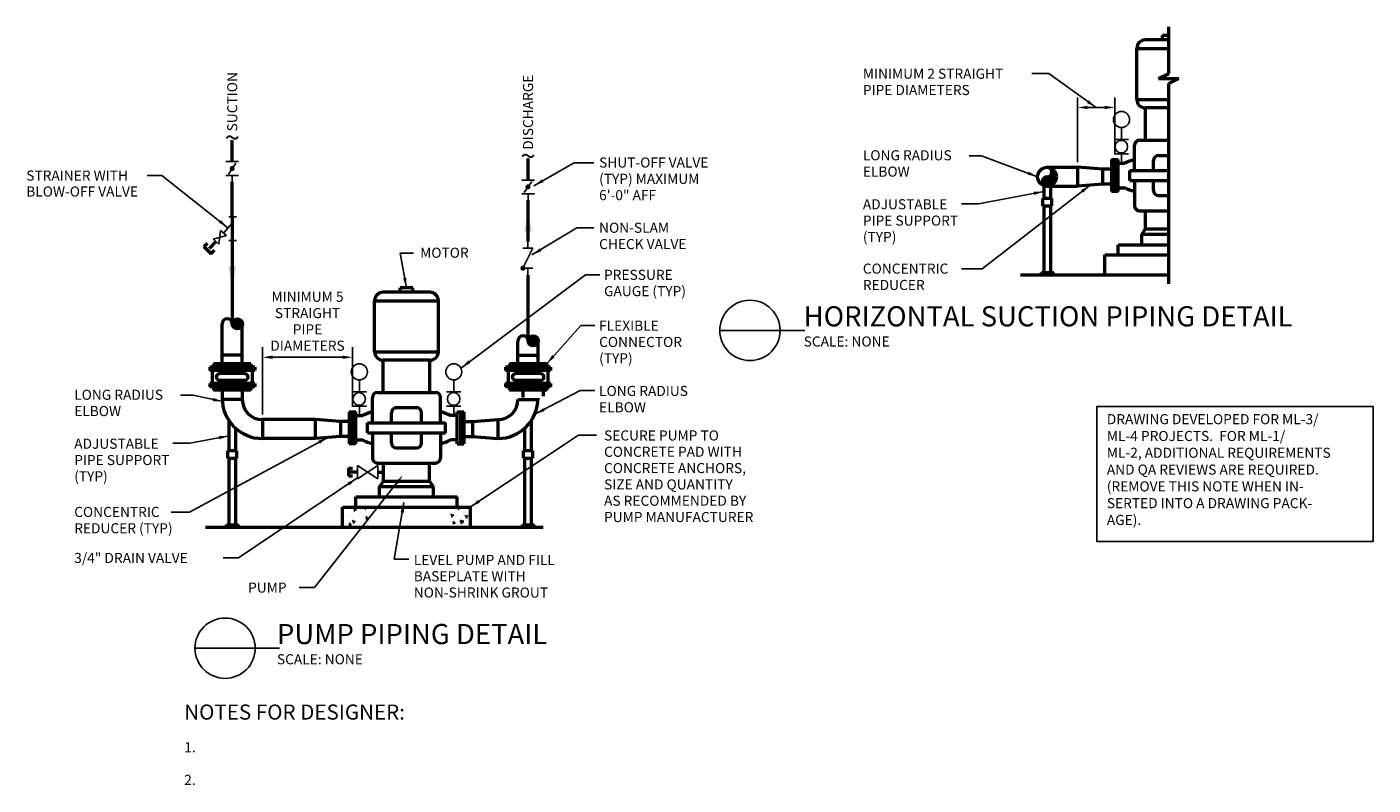
# Model space of a CAD drawing. Units: inches. Extents: x -0.3 to 16.4, y 0.2 to 9.6.
import ezdxf
from ezdxf.enums import TextEntityAlignment as Align

# ---------------------------------------------------------------- set-up
doc = ezdxf.new("R2010")
doc.units = ezdxf.units.IN
doc.header["$MEASUREMENT"] = 0
for name, color, linetype in [('A-bldg', 9, 'Continuous'), ('DOC', 9, 'Continuous'), ('M-ANNO-DIMS', 9, 'Continuous'), ('M-anno-text', 7, 'Continuous'), ('M-eqpm', 7, 'Continuous'), ('M-patt', 9, 'Continuous'), ('M-PIPE', 7, 'Continuous'), ('TEXT', 7, 'Continuous')]:
    doc.layers.add(name, color=color, linetype=linetype)
doc.styles.add('ROMAND', font='romand.shx', dxfattribs={"height": 0.25})
doc.styles.add('ROMANS', font='romans.shx', dxfattribs={"height": 0.125})
doc.styles.add('ROMANS-ATT', font='ROMANS.shx', dxfattribs={"width": 0.75, "height": 0.125})
doc.dimstyles.get("Standard").update_dxf_attribs({"dimtxt": 0.125, "dimasz": 0.125, "dimexe": 0.125, "dimexo": 0.0625, "dimgap": 0.03125, "dimtad": 1, "dimdec": 6, "dimzin": 3, "dimdsep": 46, "dimlunit": 4, "dimtxsty": 'ROMANS', "dimcen": 0.09375, "dimclrd": 9, "dimclre": 9, "dimclrt": 7, "dimadec": 0, "dimazin": 0, "dimtfac": 1, "dimtdec": 6, "dimtofl": 0, "dimtmove": 1, "dimatfit": 3, "dimfxl": 0, "dimfrac": 2, "dimtolj": 1, "dimtzin": 0, "dimarcsym": 0})

# ---------------------------------------------------------------- blocks, each defined once
blk = doc.blocks.new('*D2')
at = {"layer": 'Defpoints', "color": 0}
for p in [(13.24, 8.638), (12.776, 7.896), (13.24, 7.992)]:
    blk.add_point(p, dxfattribs=at)
at = {"layer": 'M-ANNO-DIMS', "color": 9, "lineweight": -2}
for p, q in [((12.776, 7.958), (12.776, 8.763)), ((13.24, 8.055), (13.24, 8.763)), ((12.901, 8.638), (13.115, 8.638))]:
    blk.add_line(p, q, dxfattribs=at)
at = {"layer": 'M-ANNO-DIMS', "color": 9}
for points in [[(12.901, 8.659), (12.901, 8.617), (12.776, 8.638)], [(13.115, 8.659), (13.115, 8.617), (13.24, 8.638)]]:
    blk.add_solid(points, dxfattribs=at)
blk = doc.blocks.new('M020')
for p, q in [((-0.248, 0), (-0.125, 0)), ((-0.125, 0.062), (0.125, -0.062)), ((-0.125, 0.062), (-0.125, -0.062)), ((0.125, 0.062), (0.125, -0.062)), ((0.125, 0), (0.228, 0))]:
    blk.add_line(p, q)
at = {"const_width": 0.0312}
blk.add_lwpolyline([(-0.141, 0.062, 1), (-0.109, 0.062, 1)], format="xyb", close=True, dxfattribs=at)
at = {"layer": 'DOC'}
blk.add_lwpolyline([(0.116, 0.094, 0, 0.0469, 0), (0.022, 0.094, 0, 0, 0), (-0.066, 0.094, 0, 0, 0)], format="xyseb", dxfattribs=at)
blk = doc.blocks.new('M019')
for p, q in [((-0.072, 0.077), (-0.072, -0.079)), ((-0.052, 0.047), (0.081, -0.047)), ((0.101, 0.077), (0.101, -0.079)), ((-0.072, -0.001), (-0.165, -0.001)), ((0.101, -0.001), (0.186, -0.001))]:
    blk.add_line(p, q)
at = {"const_width": 0.0312}
blk.add_lwpolyline([(0, 0, 1), (0.031, 0, 1)], format="xyb", close=True, dxfattribs=at)
blk = doc.blocks.new('M063')
for p, q in [((-0.155, 0.052), (-0.155, -0.045)), ((0.137, 0.052), (0.137, -0.045)), ((0.136, -0.001), (-0.154, -0.001)), ((-0.077, -0.001), (0.045, -0.109)), ((0.076, -0.074), (0.014, -0.145)), ((0.014, -0.145), (0.182, -0.168)), ((0.12, -0.238), (0.076, -0.074)), ((0.182, -0.168), (0.12, -0.238))]:
    blk.add_line(p, q)
blk = doc.blocks.new('M060')
for p, q in [((-0.002, 0.44), (-0.002, 0.293)), ((-0.093, 0.293), (0.085, 0.293)), ((-0.093, 0.115), (0.085, 0.115)), ((-0.002, 0.115), (-0.002, -0.003))]:
    blk.add_line(p, q)
for centre, radius in [((-0.002, 0.54), 0.0997), ((-0.004, 0.204), 0.0777)]:
    blk.add_circle(centre, radius)
blk = doc.blocks.new('M024')
for p, q in [((-0.13, 0.079), (0.12, -0.087)), ((0.12, 0.079), (-0.13, -0.087)), ((-0.13, -0.087), (-0.13, 0.079)), ((0.12, -0.087), (0.12, 0.079))]:
    blk.add_line(p, q)
blk = doc.blocks.new('G02')
at = {"layer": 'TEXT', "color": 7}
blk.add_line((0.374, -0.008), (-0.375, -0.008), dxfattribs=at)
at = {"layer": 'TEXT', "color": 7, "linetype": 'Continuous'}
blk.add_circle((-0.001, -0.008), 0.374, dxfattribs=at)
at = {"layer": 'TEXT', "color": 7, "linetype": 'Continuous', "style": 'ROMANS'}
blk.add_attdef('DET#', text='', height=0.125, dxfattribs=at).set_placement((-0.001, 0.045), align=Align.CENTER)
at = {"layer": 'TEXT', "style": 'ROMANS-ATT', "width": 0.75}
blk.add_attdef('SHT#', text='', height=0.125, dxfattribs=at).set_placement((-0.004, -0.191), align=Align.CENTER)

msp = doc.modelspace()

# ---------------------------------------------------------------- hatches: boundary and pattern name
at = {"layer": 'M-patt', "lineweight": 50}
h = msp.add_hatch(dxfattribs=at)
h.set_pattern_fill('ANSI31', color=256, scale=0.25, angle=315, style=0)
h.set_pattern_definition([(0, (-6.594583, 1.206535), (9e-18, 0.03125), [])])
edge = h.paths.add_edge_path()
edge.add_arc((12.3991615, 7.8372379), 0.0585938, -90.00305577, 90.00305577, ccw=False)
edge.add_arc((12.3991552, 7.7200405), 0.0586037, 89.99694423, 267.88592271)
edge.add_arc((12.4013178, 7.7786241), 0.1172272, 267.88592271, 451.04939921)
h = msp.add_hatch(dxfattribs=at)
h.set_pattern_fill('ANSI31', color=256, scale=0.25, angle=45, style=0)
h.set_pattern_definition([(90, (-1.504092, -0.605762), (-0.03125, 7e-18), [])])
edge = h.paths.add_edge_path()
edge.add_arc((2.353497, 5.9551135), 0.0631649, 0, 360)
h = msp.add_hatch(dxfattribs=at)
h.set_pattern_fill('ANSI31', color=256, scale=0.25, angle=45, style=0)
h.set_pattern_definition([(90, (2.166, -0.817784), (-0.03125, 7e-18), [])])
edge = h.paths.add_edge_path()
edge.add_arc((6.0235908, 5.7430912), 0.0631649, 0, 360)
h = msp.add_hatch(dxfattribs=at)
h.set_pattern_fill('AR-CONC', color=256, scale=0.025, style=0)
h.set_pattern_definition([(50, (-0.08055, -1.34426), (0.179315, -0.015688), [0.01875, -0.20625]), (355, (-0.08055, -1.34426), (-0.034688, 0.188048), [0.015, -0.165]), (100.4514, (-0.0656, -1.34557), (0.1446273, 0.17236), [0.015935, -0.1752855]), (46.1842, (-0.08055, -1.29426), (0.26681, -0.04138), [0.028125, -0.309375]), (96.6356, (-0.0583, -1.2977), (0.233666, 0.2435295), [0.023903, -0.262928]), (351.184, (-0.08055, -1.29426), (0.233665, 0.24353), [0.0225, -0.2475]), (21, (-0.05555, -1.30676), (0.1492268, -0.1006547), [0.01875, -0.20625]), (326, (-0.05555, -1.30676), (0.060829, 0.1812875), [0.015, -0.165]), (71.4514, (-0.04311, -1.31515), (0.2100557, 0.0806326), [0.015935, -0.1752855]), (37.5, (-0.08055, -1.34426), (0.00303996, 0.08322346), [0, -0.163, 0, -0.1675, 0, -0.165625]), (7.5, (-0.08055, -1.34426), (0.0657674, 0.0986029), [0, -0.0955, 0, -0.15925, 0, -0.063125]), (327.5, (-0.1363, -1.34426), (0.1334556, -0.0056387), [0, -0.0625, 0, -0.195, 0, -0.25875]), (317.5, (-0.1613, -1.34426), (0.1457965, 0.0250262), [0, -0.08125, 0, -0.1295, 0, -0.18375])])
h.paths.add_polyline_path([(5.2466042, 3.6821634), (4.9763, 3.6821634), (4.9298922, 3.4322034), (5.2466042, 3.4322034)])
h.paths.add_polyline_path([(4.0216556, 3.6821634), (3.6586204, 3.6821634), (3.6586204, 3.4322034), (3.9368424, 3.4322034)])

# ---------------------------------------------------------------- linework, layer by layer
for p, q in [((9.088233, 5.8729318), (9.3932537, 5.8729318)), ((2.5765073, 1.9318825), (2.8770262, 1.9318825))]:
    msp.add_line(p, q)
at = {"layer": 'A-bldg', "linetype": 'Continuous', "lineweight": 50}
for p, q in [((13.1146327, 6.8113357), (13.9086246, 6.8113357)), ((13.1146327, 6.5613757), (13.1146327, 6.8113357)), ((12.0691537, 6.5613757), (13.9086246, 6.5613757)), ((3.6586204, 3.6821634), (5.2466042, 3.6821634)), ((3.6586204, 3.4322034), (3.6586204, 3.6821634)), ((5.2466042, 3.4322034), (5.2466042, 3.6821634)), ((1.9581415, 3.4322034), (6.1463892, 3.4322034))]:
    msp.add_line(p, q, dxfattribs=at)
at = {"layer": 'M-ANNO-DIMS'}
for p, q in [((1.2352333, 7.7956994), (1.4156277, 7.7956994)), ((1.4156277, 7.7956994), (2.2345822, 7.1468011)), ((11.5949465, 6.6380325), (12.9323277, 7.6731954)), ((11.3387403, 6.6380325), (11.5949465, 6.6380325)), ((1.7615791, 3.6181041), (3.4763154, 4.5440231)), ((4.328993, 3.9782572), (3.3105298, 2.6861533)), ((1.5325855, 3.6181041), (1.7615791, 3.6181041)), ((3.3105298, 2.6861533), (3.1209859, 2.6861533))]:
    msp.add_line(p, q, dxfattribs=at)
at = {"layer": 'M-ANNO-DIMS', "color": 9}
for p, q in [((2.6650654, 4.8291394), (2.6650654, 5.6650132)), ((2.7900654, 5.5400132), (3.6586004, 5.5400132)), ((3.7836004, 4.9254769), (3.7836004, 5.6650132))]:
    msp.add_line(p, q, dxfattribs=at)
at = {"layer": 'M-ANNO-DIMS'}
for points in [[(12.8204961, 7.6135906), (12.9323277, 7.6731954), (12.8458724, 7.5805428)], [(3.3563415, 4.5032152), (3.4763154, 4.5440231), (3.3760616, 4.4665105)], [(4.3126313, 3.9911538), (4.4063728, 4.0764273), (4.3453547, 3.9653606)]]:
    msp.add_solid(points, dxfattribs=at)
at = {"layer": 'M-ANNO-DIMS', "color": 9}
for points in [[(5.9132842, 7.0979134), (6.0070342, 7.0979134), (5.9601592, 7.3791634)], [(2.3372071, 6.668114), (2.2434571, 6.668114), (2.2903321, 6.386864)], [(2.7900654, 5.5608466), (2.7900654, 5.5191799), (2.6650654, 5.5400132)], [(3.6586004, 5.5608466), (3.6586004, 5.5191799), (3.7836004, 5.5400132)]]:
    msp.add_solid(points, dxfattribs=at)
at = {"layer": 'M-anno-text'}
msp.add_lwpolyline([(13.0156551, 4.9296376), (16.4441286, 4.9296376), (16.4441286, 3.2558419), (13.0156551, 3.2558419)], close=True, dxfattribs=at)
at = {"layer": 'M-eqpm', "linetype": 'Continuous', "lineweight": 50}
for p, q in [((13.8295357, 9.4761863), (13.8295357, 9.5289122)), ((13.9086246, 9.5289122), (13.8295357, 9.5289122)), ((13.51318, 8.7380231), (13.51318, 9.3707344)), ((13.51318, 9.3707344), (13.9086246, 9.3707344)), ((13.9086246, 9.4761863), (13.6186319, 9.4761863)), ((13.51318, 8.7380231), (13.9086246, 8.7380231)), ((13.6186319, 8.2317692), (13.6186319, 8.6325713)), ((13.9086246, 8.6325713), (13.6186319, 8.6325713)), ((13.5476179, 8.2317692), (13.9086246, 8.2317692)), ((13.4851179, 7.8567692), (13.4851179, 8.1692692)), ((13.7836246, 8.0442692), (13.9086246, 8.0442692)), ((13.1979527, 7.9921492), (13.1979527, 7.5963892)), ((13.1979527, 7.9921492), (13.2812727, 7.9921492)), ((13.2396127, 7.9921492), (13.2396127, 7.5963892)), ((13.2812727, 7.5963892), (13.2812727, 7.9921492)), ((13.2812727, 7.9452742), (13.3645927, 7.9452742)), ((13.4263631, 7.7317692), (13.4263631, 7.8567692)), ((13.4263631, 7.8567692), (13.9086246, 7.8567692)), ((13.7211246, 7.8567692), (13.7211246, 7.9817692)), ((13.4263631, 7.7317692), (13.9086246, 7.7317692)), ((13.4851179, 7.7317692), (13.4851179, 7.4192692)), ((13.7211246, 7.6067692), (13.7211246, 7.7317692)), ((12.3626637, 7.5084806), (12.3626637, 7.6614767)), ((12.4459837, 7.5084806), (12.4459837, 7.6614767)), ((13.2812727, 7.5963892), (13.1979527, 7.5963892)), ((13.2812727, 7.6432642), (13.3645927, 7.6432642)), ((13.7836246, 7.5442692), (13.9086246, 7.5442692)), ((12.4596984, 7.5084806), (12.342457, 7.5084806)), ((12.342457, 7.5084806), (12.342457, 7.4163623)), ((12.342457, 7.4163623), (12.4596984, 7.4163623)), ((12.3626637, 6.5926257), (12.3626637, 7.4163623)), ((12.4459837, 6.5926257), (12.4459837, 7.4163623)), ((12.4596984, 7.4163623), (12.4596984, 7.5084806)), ((13.5476179, 7.3567692), (13.9086246, 7.3567692)), ((13.6222123, 7.1340304), (13.6222123, 7.3567692)), ((13.5752085, 7.0635247), (13.6222123, 7.1340304)), ((13.5752085, 6.9363157), (13.5752085, 7.0635247)), ((13.9086246, 7.0635247), (13.5752085, 7.0635247)), ((13.6222123, 7.1340304), (13.9086246, 7.1340304)), ((13.2812727, 6.9363157), (13.9086246, 6.9363157)), ((13.2812727, 6.8113357), (13.2812727, 6.9363157)), ((12.3314137, 6.5926257), (12.4772337, 6.5926257)), ((12.3314137, 6.5613757), (12.3314137, 6.5926257)), ((12.4772337, 6.5613757), (12.4772337, 6.5926257)), ((4.742605, 6.3470139), (4.1626197, 6.3470139)), ((4.5317012, 6.3997399), (4.3735234, 6.3997399)), ((4.3735234, 6.3470139), (4.3735234, 6.3997399)), ((4.5317012, 6.3470139), (4.5317012, 6.3997399)), ((4.0571678, 5.6088508), (4.0571678, 6.2415621)), ((4.0571678, 6.2415621), (4.8480568, 6.2415621)), ((4.8480568, 5.6088508), (4.8480568, 6.2415621)), ((4.0571678, 5.6088508), (4.8480568, 5.6088508)), ((2.568545, 5.4172696), (2.0115858, 5.4172696)), ((2.0115858, 5.4172696), (2.0115858, 5.3751597)), ((2.568545, 5.3751597), (2.0115858, 5.3751597)), ((2.0431733, 5.3751597), (2.0431733, 5.2160395)), ((2.52167, 5.4593795), (2.0584608, 5.4593795)), ((2.0584608, 5.4593795), (2.0584608, 5.4172696)), ((2.52167, 5.4593795), (2.52167, 5.4172696)), ((2.5369575, 5.3751597), (2.5369575, 5.2160395)), ((2.568545, 5.4172696), (2.568545, 5.3751597)), ((4.742605, 5.5033989), (4.1626197, 5.5033989)), ((4.1626197, 5.1025969), (4.1626197, 5.5033989)), ((4.742605, 5.1025969), (4.742605, 5.5033989)), ((6.2386388, 5.4172696), (5.6816796, 5.4172696)), ((5.6816796, 5.4172696), (5.6816796, 5.3751597)), ((6.2386388, 5.3751597), (5.6816796, 5.3751597)), ((5.7132671, 5.3751597), (5.7132671, 5.2160395)), ((6.1917638, 5.4593795), (5.7285546, 5.4593795)), ((5.7285546, 5.4593795), (5.7285546, 5.4172696)), ((6.1917638, 5.4593795), (6.1917638, 5.4172696)), ((6.2070513, 5.3751597), (6.2070513, 5.2160395)), ((6.2386388, 5.4172696), (6.2386388, 5.3751597)), ((2.568545, 5.2160395), (2.0115858, 5.2160395)), ((2.0115858, 5.2160395), (2.0115858, 5.1739296)), ((2.4479827, 5.3377095), (2.1321481, 5.3377095)), ((2.4479827, 5.2534897), (2.1321481, 5.2534897)), ((2.568545, 5.2160395), (2.568545, 5.1739296)), ((6.2386388, 5.2160395), (5.6816796, 5.2160395)), ((5.6816796, 5.2160395), (5.6816796, 5.1739296)), ((6.1180765, 5.3377095), (5.8022419, 5.3377095)), ((6.1180765, 5.2534897), (5.8022419, 5.2534897)), ((6.2386388, 5.2160395), (6.2386388, 5.1739296)), ((2.568545, 5.1739296), (2.0115858, 5.1739296)), ((2.0584608, 5.1739296), (2.0584608, 5.1318197)), ((2.52167, 5.1318197), (2.0584608, 5.1318197)), ((2.52167, 5.1739296), (2.52167, 5.1318197)), ((4.0291056, 4.7275969), (4.0291056, 5.0400969)), ((4.0916056, 5.1025969), (4.813619, 5.1025969)), ((4.876119, 4.7275969), (4.876119, 5.0400969)), ((6.2386388, 5.1739296), (5.6816796, 5.1739296)), ((5.7285546, 5.1739296), (5.7285546, 5.1318197)), ((6.1917638, 5.1318197), (5.7285546, 5.1318197)), ((6.1917638, 5.1739296), (6.1917638, 5.1318197)), ((3.7419404, 4.8629769), (3.7419404, 4.4672169)), ((3.7419404, 4.8629769), (3.8252604, 4.8629769)), ((3.7836004, 4.8629769), (3.7836004, 4.4672169)), ((3.8252604, 4.4672169), (3.8252604, 4.8629769)), ((4.2651123, 4.7275969), (4.2651123, 4.8525969)), ((4.3276123, 4.9150969), (4.5776123, 4.9150969)), ((4.6401123, 4.7275969), (4.6401123, 4.8525969)), ((5.0799642, 4.4672169), (5.0799642, 4.8629769)), ((5.0799642, 4.8629769), (5.1632842, 4.8629769)), ((5.1216242, 4.8629769), (5.1216242, 4.4672169)), ((5.1632842, 4.8629769), (5.1632842, 4.4672169)), ((2.2516515, 4.3793082), (2.2516515, 4.7510769)), ((3.8252604, 4.8161019), (3.9085804, 4.8161019)), ((3.9703508, 4.7275969), (4.9348738, 4.7275969)), ((3.9703508, 4.6025969), (3.9703508, 4.7275969)), ((4.9348738, 4.6025969), (4.9348738, 4.7275969)), ((5.0799642, 4.8161019), (4.9966442, 4.8161019)), ((6.0050652, 4.3793082), (6.0050652, 4.7608657)), ((2.3349715, 4.3793082), (2.3349715, 4.6567541)), ((3.8252604, 4.5140919), (3.9085804, 4.5140919)), ((3.9703508, 4.6025969), (4.9348738, 4.6025969)), ((4.0291056, 4.6025969), (4.0291056, 4.2900969)), ((4.2651123, 4.4775969), (4.2651123, 4.6025969)), ((4.6401123, 4.4775969), (4.6401123, 4.6025969)), ((4.876119, 4.6025969), (4.876119, 4.2900969)), ((5.0799642, 4.5140919), (4.9966442, 4.5140919)), ((5.9217452, 4.3793082), (5.9217452, 4.6625614)), ((2.2314447, 4.3793082), (2.2314447, 4.28719)), ((2.3486861, 4.3793082), (2.2314447, 4.3793082)), ((2.3486861, 4.28719), (2.3486861, 4.3793082)), ((3.8252604, 4.4672169), (3.7419404, 4.4672169)), ((4.3276123, 4.4150969), (4.5776123, 4.4150969)), ((5.0799642, 4.4672169), (5.1632842, 4.4672169)), ((5.9015385, 4.3793082), (5.9015385, 4.28719)), ((6.0187799, 4.3793082), (5.9015385, 4.3793082)), ((6.0187799, 4.28719), (6.0187799, 4.3793082)), ((2.2314447, 4.28719), (2.3486861, 4.28719)), ((2.2516515, 3.4634534), (2.2516515, 4.28719)), ((2.3349715, 3.4634534), (2.3349715, 4.28719)), ((4.0916056, 4.2275969), (4.813619, 4.2275969)), ((4.1662, 4.0048581), (4.1662, 4.2275969)), ((4.7390246, 4.0048581), (4.7390246, 4.2275969)), ((5.9015385, 4.28719), (6.0187799, 4.28719)), ((5.9217452, 3.4634534), (5.9217452, 4.28719)), ((6.0050652, 3.4634534), (6.0050652, 4.28719)), ((4.1191962, 3.9343523), (4.1662, 4.0048581)), ((4.7860284, 3.9343523), (4.1191962, 3.9343523)), ((4.1191962, 3.8071434), (4.1191962, 3.9343523)), ((4.1662, 4.0048581), (4.7390246, 4.0048581)), ((4.7860284, 3.9343523), (4.7390246, 4.0048581)), ((4.7860284, 3.8071434), (4.7860284, 3.9343523)), ((3.8252604, 3.8071434), (5.0799642, 3.8071434)), ((3.8252604, 3.6821634), (3.8252604, 3.8071434)), ((5.0799642, 3.6821634), (5.0799642, 3.8071434)), ((2.2204015, 3.4634534), (2.3662215, 3.4634534)), ((2.2204015, 3.4322034), (2.2204015, 3.4634534)), ((2.3662215, 3.4322034), (2.3662215, 3.4634534)), ((5.8904952, 3.4634534), (6.0363152, 3.4634534)), ((5.8904952, 3.4322034), (5.8904952, 3.4634534)), ((6.0363152, 3.4322034), (6.0363152, 3.4634534))]:
    msp.add_line(p, q, dxfattribs=at)
at = {"layer": 'M-eqpm', "lineweight": 50}
for p, q in [((1.9383729, 6.9120237), (1.982567, 6.9562179)), ((1.9383729, 6.9120237), (2.0267612, 6.8236354)), ((2.0267612, 6.8236354), (2.0709554, 6.8678295)), ((3.7339805, 4.1631025), (3.7808555, 4.1631025)), ((3.7339805, 4.1631025), (3.7339805, 4.0693525)), ((3.7339805, 4.0693525), (3.7808555, 4.0693525))]:
    msp.add_line(p, q, dxfattribs=at)
at = {"layer": 'M-eqpm', "linetype": 'Continuous', "lineweight": 50}
for centre, radius, start, end in [((13.6186319, 9.3707344), 0.1054519, 90, 180), ((13.6186319, 8.7380231), 0.1054519, 180, 270), ((13.5476179, 8.1692692), 0.0625, 90, 180), ((13.7836246, 7.9817692), 0.0625, 90, 180), ((13.7507185, 7.1336837), 0.8987615, 107.18, 115.44), ((13.7507185, 8.4548546), 0.8987615, 244.55, 252.81), ((13.7836246, 7.6067692), 0.0625, 180, 270), ((13.5476179, 7.4192692), 0.0625, 180, 270), ((4.1626197, 6.2415621), 0.1054519, 90, 180), ((4.742605, 6.2415621), 0.1054519, 0, 90), ((4.1626197, 5.6088508), 0.1054519, 180, 270), ((4.742605, 5.6088508), 0.1054519, 270, 0), ((2.1321481, 5.3798195), 0.0394844, 270, 353.22), ((2.4479827, 5.3798195), 0.0394844, 186.77, 270), ((5.8022419, 5.3798195), 0.0394844, 270, 353.22), ((6.1180765, 5.3798195), 0.0394844, 186.77, 270), ((2.1321481, 5.2955996), 0.0394844, 90, 270), ((2.1321481, 5.2113798), 0.0394844, 6.77, 90), ((2.4479827, 5.2113798), 0.0394844, 90, 173.22), ((2.4479827, 5.2955996), 0.0394844, 270, 90), ((5.8022419, 5.2955996), 0.0394844, 90, 270), ((5.8022419, 5.2113798), 0.0394844, 6.77, 90), ((6.1180765, 5.2113798), 0.0394844, 90, 173.22), ((6.1180765, 5.2955996), 0.0394844, 270, 90), ((4.0916056, 5.0400969), 0.0625, 90, 180), ((4.813619, 5.0400969), 0.0625, 0, 90), ((4.2947062, 4.0045114), 0.8987615, 107.18, 115.44), ((4.3276123, 4.8525969), 0.0625, 90, 180), ((4.5776123, 4.8525969), 0.0625, 0, 90), ((4.6105184, 4.0045114), 0.8987615, 64.55, 72.81), ((4.2947062, 5.3256823), 0.8987615, 244.55, 252.81), ((4.6105184, 5.3256823), 0.8987615, 287.18, 295.44), ((4.3276123, 4.4775969), 0.0625, 180, 270), ((4.5776123, 4.4775969), 0.0625, 270, 0), ((4.0916056, 4.2900969), 0.0625, 180, 270), ((4.813619, 4.2900969), 0.0625, 270, 0)]:
    msp.add_arc(centre, radius, start, end, dxfattribs=at)
at = {"layer": 'M-patt', "linetype": 'Continuous', "lineweight": 50}
for p, q in [((13.9086246, 9.0592639), (13.9086246, 9.636929)), ((13.9086246, 6.449429), (13.9086246, 8.9342639))]:
    msp.add_line(p, q, dxfattribs=at)
at = {"layer": 'M-patt', "lineweight": 50}
for p, q in [((13.7836246, 8.9967639), (13.9086246, 9.0592639)), ((13.7836246, 8.9967639), (14.0336246, 8.9967639)), ((13.9086246, 8.9342639), (14.0336246, 8.9967639))]:
    msp.add_line(p, q, dxfattribs=at)
msp.add_solid([(2.1505881, 7.2416906), (2.2345822, 7.1468011), (2.1243534, 7.2093201)], dxfattribs=at)
at = {"layer": 'M-PIPE', "linetype": 'Continuous', "lineweight": 50}
for p, q in [((2.2903321, 7.9654103), (2.2903321, 8.2322962)), ((5.9601592, 7.7378142), (5.9601592, 8.0047001)), ((12.4013233, 7.8958117), (12.7760777, 7.8958117)), ((13.0885777, 7.8723742), (12.7760777, 7.8958117)), ((12.7760777, 7.8958117), (12.7760777, 7.6614767)), ((13.0885777, 7.8723742), (13.0885777, 7.6849142)), ((13.1979527, 7.8723742), (13.0885777, 7.8723742)), ((2.2903321, 7.2858843), (2.2903321, 7.7154103)), ((13.0885777, 7.6849142), (12.7760777, 7.6614767)), ((13.1979527, 7.6849142), (13.0885777, 7.6849142)), ((12.4013233, 7.6614767), (12.7760777, 7.6614767)), ((5.9601592, 6.9750349), (5.9601592, 7.4878142)), ((2.2903321, 7.2858843), (2.2903321, 5.9551135)), ((5.9601592, 5.7560795), (5.9601592, 6.5583682)), ((2.1650854, 5.4605044), (2.1650854, 5.9551135)), ((2.4150454, 5.4605044), (2.4150454, 5.9551135)), ((5.8351792, 5.4605044), (5.8351792, 5.7430912)), ((6.0851392, 5.4605044), (6.0851392, 5.7572898)), ((2.4150454, 5.5646544), (2.1650854, 5.5646544)), ((5.8351792, 5.5646544), (6.0851392, 5.5646544)), ((2.1650654, 5.1260144), (2.1650654, 5.0323044)), ((2.4150654, 5.0166394), (2.1650654, 5.0166394)), ((2.4150654, 5.1260144), (2.4150654, 5.0166394)), ((5.8351592, 5.0166394), (6.0851592, 5.0166394)), ((5.8964092, 5.1494519), (5.8964092, 5.0400769)), ((6.1464092, 5.1494519), (6.1464092, 5.0557419)), ((2.6650654, 4.7666394), (2.6650654, 4.5323044)), ((3.3200654, 4.7666394), (2.6650654, 4.7666394)), ((3.3200654, 4.7666394), (3.3200654, 4.5323044)), ((3.6325654, 4.7432019), (3.3200654, 4.7666394)), ((3.6325654, 4.7432019), (3.6325654, 4.5557419)), ((3.7419404, 4.7432019), (3.6325654, 4.7432019)), ((5.1632842, 4.7432019), (5.2726592, 4.7432019)), ((5.2726592, 4.7432019), (5.5851592, 4.7666394)), ((5.2726592, 4.7432019), (5.2726592, 4.5557419)), ((5.5851592, 4.7666394), (5.5851592, 4.5323044)), ((5.5851592, 4.7666394), (5.5851592, 4.5323044)), ((3.3200654, 4.5323044), (2.6650654, 4.5323044)), ((3.6325654, 4.5557419), (3.3200654, 4.5323044)), ((3.7419404, 4.5557419), (3.6325654, 4.5557419)), ((5.1632842, 4.5557419), (5.2726592, 4.5557419)), ((5.2726592, 4.5557419), (5.5851592, 4.5323044)), ((4.0961156, 4.1162275), (4.1662, 4.1162275))]:
    msp.add_line(p, q, dxfattribs=at)
at = {"layer": 'M-PIPE', "lineweight": 50}
for p, q in [((2.088289, 6.9735515), (2.0046641, 6.8899266)), ((3.8461156, 4.1162275), (3.757418, 4.1162275))]:
    msp.add_line(p, q, dxfattribs=at)
at = {"layer": 'M-PIPE', "linetype": 'Continuous', "lineweight": 50}
msp.add_circle((12.3991583, 7.7786442), 0.1171875, dxfattribs=at)
at = {"layer": 'M-PIPE', "lineweight": 50}
for centre in [(2.353497, 5.9551135), (6.0235908, 5.7430912)]:
    msp.add_circle(centre, 0.0631649, dxfattribs=at)
for centre, radius, start, end in [((12.3991583, 7.8372379), 0.0585938, 270, 90), ((12.3991583, 7.7200504), 0.0585938, 90, 270), ((2.2282503, 5.9551135), 0.0631649, 0, 180), ((5.8983441, 5.7430912), 0.0631649, 0, 180)]:
    msp.add_arc(centre, radius, start, end, dxfattribs=at)
at = {"layer": 'M-PIPE', "linetype": 'Continuous', "lineweight": 50}
for centre, radius, start, end in [((2.6650654, 5.0323044), 0.5, 180, 270), ((2.6650654, 5.0166394), 0.25, 180, 270), ((5.5851592, 5.0323044), 0.5, 270, 0), ((5.5851592, 5.0166394), 0.25, 270, 0)]:
    msp.add_arc(centre, radius, start, end, dxfattribs=at)

# ---------------------------------------------------------------- block references
at = {"lineweight": 50}
for name, p in [('M060', (13.3252561, 7.9482775)), ('M060', (3.8692438, 4.8191051)), ('M060', (5.0406276, 4.8191051)), ('M024', (3.9759151, 4.1202462))]:
    msp.add_blockref(name, p, dxfattribs=at)
for name, p, rotation in [('M019', (2.2893968, 7.8648092), 90), ('M019', (5.9592238, 7.6372131), 90), ('M063', (2.2912811, 7.1246425), 270), ('M020', (5.9590243, 6.7693571), 90)]:
    msp.add_blockref(name, p, dxfattribs=dict(at, rotation=rotation))
at = {"layer": 'M-eqpm'}
for p in [(8.7145509, 5.8805164), (2.2028252, 1.9394671)]:
    msp.add_blockref('G02', p, dxfattribs=at)

# ---------------------------------------------------------------- texts
at = {"layer": 'M-ANNO-DIMS', "color": 7, "char_height": 0.125, "attachment_point": 5, "style": 'ROMANS'}
for s, insert in [('MINIMUM 5', (3.2243329, 6.2740633)), ('STRAIGHT', (3.2243329, 6.0716824)), ('PIPE', (3.2243329, 5.8693014)), ('DIAMETERS', (3.2243329, 5.6669204))]:
    msp.add_mtext(s, dxfattribs=dict(at, insert=insert))
at = {"layer": 'M-anno-text', "style": 'ROMANS'}
for s, p in [('SUCTION', (2.2903321, 8.34139)), ('DISCHARGE', (5.9601592, 8.1137939))]:
    msp.add_text(s, height=0.125, rotation=90, dxfattribs=at).set_placement(p, align=Align.MIDDLE_LEFT)
at = {"layer": 'M-anno-text'}
for s, height, style, p in [('MINIMUM 2 STRAIGHT', 0.125, 'ROMANS', (10.1139794, 8.9942327)), ('PIPE DIAMETERS', 0.125, 'ROMANS', (10.1139794, 8.7918518)), ('SHUT-OFF VALVE', 0.125, 'ROMANS', (6.8418417, 7.8929736)), ('LONG RADIUS', 0.125, 'ROMANS', (10.1139794, 7.982328)), ('STRAINER WITH', 0.125, 'ROMANS', (-0.2651873, 7.7310346)), ('ELBOW', 0.125, 'ROMANS', (10.1139794, 7.779947)), ('(TYP) MAXIMUM', 0.125, 'ROMANS', (6.8418417, 7.6905926)), ('BLOW-OFF VALVE', 0.125, 'ROMANS', (-0.2651873, 7.5331872)), ('6\'-0" AFF', 0.125, 'ROMANS', (6.8418417, 7.4882117)), ('ADJUSTABLE', 0.125, 'ROMANS', (10.1139794, 7.3751851)), ('NON-SLAM', 0.125, 'ROMANS', (6.8418417, 7.0834498)), ('PIPE SUPPORT', 0.125, 'ROMANS', (10.1139794, 7.1728042)), ('(TYP)', 0.125, 'ROMANS', (10.1139794, 6.9704232)), ('MOTOR', 0.125, 'ROMANS', (4.621605, 6.7739404)), ('CHECK VALVE', 0.125, 'ROMANS', (6.8418417, 6.8810688)), ('CONCENTRIC', 0.125, 'ROMANS', (10.1139794, 6.5766319)), ('PRESSURE', 0.125, 'ROMANS', (6.9030917, 6.4997444)), ('GAUGE (TYP)', 0.125, 'ROMANS', (6.9030917, 6.2973635)), ('REDUCER', 0.125, 'ROMANS', (10.1139794, 6.3742509)), ('%%UHORIZONTAL SUCTION PIPING DETAIL ', 0.25, 'ROMAND', (9.3798548, 5.9229104)), ('FLEXIBLE', 0.125, 'ROMANS', (6.8418417, 5.8691641)), ('CONNECTOR', 0.125, 'ROMANS', (6.8418417, 5.6667831)), ('SCALE: NONE', 0.125, 'ROMANS', (9.3798548, 5.6729104)), ('(TYP)', 0.125, 'ROMANS', (6.8418417, 5.4644022)), ('LONG RADIUS', 0.125, 'ROMANS', (6.8418417, 5.0596402)), ('LONG RADIUS', 0.125, 'ROMANS', (0.3295329, 5.0120222)), ('ELBOW', 0.125, 'ROMANS', (0.3295329, 4.8096412)), ('ELBOW', 0.125, 'ROMANS', (6.8418417, 4.8572593)), ('ADJUSTABLE', 0.125, 'ROMANS', (0.3295329, 4.4048793)), ('SECURE PUMP TO', 0.125, 'ROMANS', (6.9030917, 4.5072649)), ('CONCRETE PAD WITH', 0.125, 'ROMANS', (6.9030917, 4.3048839)), ('PIPE SUPPORT', 0.125, 'ROMANS', (0.3295329, 4.2024984)), ('CONCRETE ANCHORS,', 0.125, 'ROMANS', (6.9030917, 4.102503)), ('(TYP)', 0.125, 'ROMANS', (0.3295329, 4.0001174)), ('SIZE AND QUANTITY', 0.125, 'ROMANS', (6.9030917, 3.900122)), ('CONCENTRIC', 0.125, 'ROMANS', (0.3295329, 3.5587904)), ('AS RECOMMENDED BY', 0.125, 'ROMANS', (6.9030917, 3.6977411)), ('PUMP MANUFACTURER', 0.125, 'ROMANS', (6.9030917, 3.4953601)), ('REDUCER (TYP)', 0.125, 'ROMANS', (0.3295329, 3.3564094)), ('3/4" DRAIN VALVE', 0.125, 'ROMANS', (0.3295329, 2.9882127)), ('LEVEL PUMP AND FILL', 0.125, 'ROMANS', (4.5426474, 2.9640301)), ('BASEPLATE WITH', 0.125, 'ROMANS', (4.5426474, 2.7616492)), ('PUMP', 0.125, 'ROMANS', (2.4870929, 2.6206098)), ('NON-SHRINK GROUT', 0.125, 'ROMANS', (4.5426474, 2.5592682)), ('%%UPUMP PIPING DETAIL ', 0.25, 'ROMAND', (2.8449637, 1.9817524)), ('SCALE: NONE', 0.125, 'ROMANS', (2.8449637, 1.7317524)), ('%%UNOTES FOR DESIGNER:', 0.1875, 'ROMANS', (1.6943478, 1.0454157)), ('1.', 0.125, 'ROMANS', (1.6943478, 0.6406538)), ('2.', 0.125, 'ROMANS', (1.6943478, 0.2358919))]:
    msp.add_text(s, height=height, dxfattribs=dict(at, style=style)).set_placement(p)
at = {"layer": 'M-anno-text', "lineweight": 50, "style": 'ROMANS'}
for p in [(2.2903321, 8.2322962), (5.9601592, 8.0047001)]:
    msp.add_text('~', height=0.25, dxfattribs=at).set_placement(p, align=Align.MIDDLE)
at = {"layer": 'M-anno-text', "insert": (13.1408898, 4.8343178), "char_height": 0.125, "width": 6.078125, "attachment_point": 1, "style": 'ROMANS'}
msp.add_mtext('DRAWING DEVELOPED FOR ML-3/\\PML-4 PROJECTS.  FOR ML-1/\\PML-2, ADDITIONAL REQUIREMENTS\\PAND QA REVIEWS ARE REQUIRED.\\P(REMOVE THIS NOTE WHEN IN-\\PSERTED INTO A DRAWING PACK-\\PAGE).', dxfattribs=at)

# ---------------------------------------------------------------- dimensions: what is measured, and where the dimension line sits
at = {"layer": 'M-ANNO-DIMS'}
dim = msp.add_linear_dim(base=(13.2396127, 8.6380038), p1=(12.7760777, 7.8958117), p2=(13.2396127, 7.9921492), text=' ', dimstyle='Standard', dxfattribs=at)
dim.commit()
dim.dimension.update_dxf_attribs({"geometry": '*D2', "text_midpoint": (13.0078452, 8.6380038)})

# ---------------------------------------------------------------- leaders
for points in [[(13.0078452, 8.6380038), (12.4195493, 9.0613238), (12.2088861, 9.0613238)], [(12.2819708, 7.7786442), (11.5880492, 8.0400618), (11.4346453, 8.0400618)], [(6.0337232, 7.6668244), (6.5307965, 7.9523389), (6.7783559, 7.9523389)], [(12.3607444, 7.5966974), (11.5488073, 7.4436392), (11.3389537, 7.4436392)], [(6.0092572, 6.808769), (6.567472, 7.1450837), (6.7783559, 7.1450837)], [(4.4526123, 6.3997399), (4.3736548, 6.8308051), (4.5395261, 6.8308051)], [(5.133705, 5.410134), (6.6745663, 6.5628907), (6.8487748, 6.5628907)], [(6.1917638, 5.4593795), (6.6133163, 5.9323103), (6.7875248, 5.9323103)], [(2.1736698, 4.989425), (1.8036027, 5.069756), (1.6501988, 5.069756)], [(6.0452831, 4.8320566), (6.608018, 5.1271855), (6.7869113, 5.1271855)], [(2.2516515, 4.5651925), (1.7643608, 4.4733334), (1.5545072, 4.4733334)], [(5.2466042, 3.6837515), (6.5876112, 4.5731943), (6.807664, 4.5731943)], [(3.8368512, 4.0386584), (2.3658986, 3.0537562), (2.1763548, 3.0537562)], [(4.4204846, 3.7386413), (4.2975913, 3.0352529), (4.4809687, 3.0352529)]]:
    msp.add_leader(points, dimstyle='Standard', override={"dimgap": 0.03125, "dimtad": 0}, dxfattribs=at)

doc.saveas('drawing.dxf')
